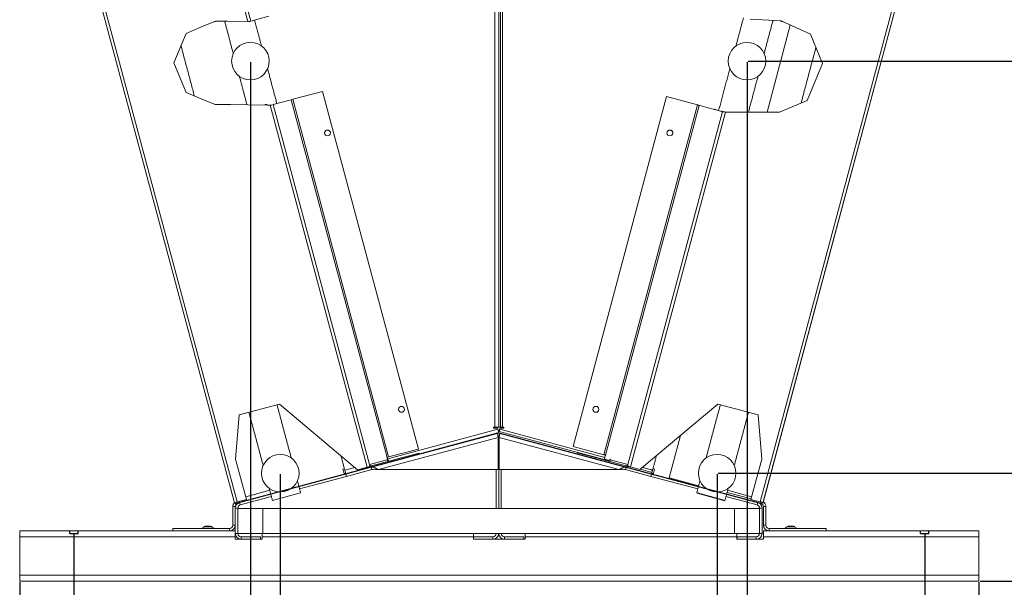
# Model space of a CAD drawing. Units: millimetres. Extents: x 0 to 8400, y 0 to 5940.
# Drawn here: x 792 to 1972, y 3742 to 4421 of the extents above; entities that cross this region are included whole.
import ezdxf

# ---------------------------------------------------------------- set-up
doc = ezdxf.new("R2010")
doc.units = ezdxf.units.MM
doc.linetypes.add('CENTERX2', pattern=[20.32, 12.7, -2.54, 2.54, -2.54])
doc.layers.add('GEOMETRY', color=7, linetype='Continuous')
doc.styles.add('Testo', font='ARIAL.TTF')
doc.dimstyles.new('ISO-25', dxfattribs={"dimtxt": 25, "dimasz": 12.5, "dimexe": 1.25, "dimexo": 0.625, "dimgap": 5, "dimtad": 1, "dimzin": 9, "dimtxsty": 'Testo', "dimcen": 2.5, "dimclrd": 3, "dimclre": 3, "dimclrt": 7, "dimadec": 0, "dimazin": 0, "dimtfac": 1, "dimtmove": 0, "dimatfit": 3, "dimfxl": 1, "dimarcsym": 0})

# ---------------------------------------------------------------- blocks, each defined once
blk = doc.blocks.new('*D42')
at = {"color": 3, "lineweight": -2}
for p, q in [((856.8, 3804.7), (856.8, 3269)), ((1876.8, 3804.7), (1876.8, 3269)), ((881.8, 3271.5), (1851.8, 3271.5))]:
    blk.add_line(p, q, dxfattribs=at)
at = {"color": 3}
for points in [[(881.8, 3275.7), (881.8, 3267.4), (856.8, 3271.5)], [(1851.8, 3267.4), (1851.8, 3275.7), (1876.8, 3271.5)]]:
    blk.add_solid(points, dxfattribs=at)
at = {"layer": 'DEFPOINTS', "color": 0}
for p in [(856.8, 3806), (1876.8, 3806), (1876.8, 3271.5)]:
    blk.add_point(p, dxfattribs=at)
at = {"color": 7, "insert": (1366.8, 3342.8), "char_height": 60, "attachment_point": 2, "style": 'Testo'}
blk.add_mtext('1020%%p5', dxfattribs=at)
blk = doc.blocks.new('*D43')
at = {"color": 3, "lineweight": -2}
for p, q in [((791.8, 3747.8), (791.8, 3139)), ((1941.8, 3747.8), (1941.8, 3139)), ((816.8, 3141.5), (1916.8, 3141.5))]:
    blk.add_line(p, q, dxfattribs=at)
at = {"color": 3}
for points in [[(816.8, 3145.7), (816.8, 3137.4), (791.8, 3141.5)], [(1916.8, 3137.4), (1916.8, 3145.7), (1941.8, 3141.5)]]:
    blk.add_solid(points, dxfattribs=at)
at = {"layer": 'DEFPOINTS', "color": 0}
for p in [(791.8, 3749), (1941.8, 3749), (1941.8, 3141.5)]:
    blk.add_point(p, dxfattribs=at)
at = {"color": 7, "insert": (1366.8, 3212.8), "char_height": 60, "attachment_point": 2, "style": 'Testo'}
blk.add_mtext('1150%%p5', dxfattribs=at)
blk = doc.blocks.new('*D44')
at = {"color": 3, "lineweight": -2}
for p, q in [((1104.1, 3876.9), (1104.1, 3547.9)), ((1627.9, 3876.9), (1627.9, 3547.9)), ((1129.1, 3550.4), (1602.9, 3550.4))]:
    blk.add_line(p, q, dxfattribs=at)
at = {"color": 3}
for points in [[(1129.1, 3554.5), (1129.1, 3546.2), (1104.1, 3550.4)], [(1602.9, 3546.2), (1602.9, 3554.5), (1627.9, 3550.4)]]:
    blk.add_solid(points, dxfattribs=at)
at = {"layer": 'DEFPOINTS', "color": 0}
for p in [(1104.1, 3878.2), (1627.9, 3878.2), (1627.9, 3550.4)]:
    blk.add_point(p, dxfattribs=at)
at = {"color": 7, "insert": (1366, 3621.6), "char_height": 60, "attachment_point": 2, "style": 'Testo'}
blk.add_mtext('A±10', dxfattribs=at)
blk = doc.blocks.new('*D45')
at = {"color": 3, "lineweight": -2}
for p, q in [((1068.3, 4370.5), (1068.3, 3413.9)), ((1663.7, 4370.5), (1663.7, 3413.9)), ((1093.3, 3416.4), (1638.7, 3416.4))]:
    blk.add_line(p, q, dxfattribs=at)
at = {"color": 3}
for points in [[(1093.3, 3420.5), (1093.3, 3412.2), (1068.3, 3416.4)], [(1638.7, 3412.2), (1638.7, 3420.5), (1663.7, 3416.4)]]:
    blk.add_solid(points, dxfattribs=at)
at = {"layer": 'DEFPOINTS', "color": 0}
for p in [(1068.3, 4371.7), (1663.7, 4371.7), (1663.7, 3416.4)]:
    blk.add_point(p, dxfattribs=at)
at = {"color": 7, "insert": (1366, 3487.6), "char_height": 60, "attachment_point": 2, "style": 'Testo'}
blk.add_mtext('B±10', dxfattribs=at)
blk = doc.blocks.new('*D46')
at = {"color": 3, "lineweight": -2}
for p, q in [((1629.1, 3878.2), (2179.1, 3878.2)), ((2176.6, 3774), (2176.6, 3853.2)), ((1943.1, 3749), (2179.1, 3749)), ((2176.6, 3749), (2176.6, 3475.5))]:
    blk.add_line(p, q, dxfattribs=at)
at = {"color": 3}
for points in [[(2180.7, 3853.2), (2172.4, 3853.2), (2176.6, 3878.2)], [(2172.4, 3774), (2180.7, 3774), (2176.6, 3749)]]:
    blk.add_solid(points, dxfattribs=at)
at = {"layer": 'DEFPOINTS', "color": 0}
for p in [(1627.9, 3878.2), (2176.6, 3878.2), (1941.8, 3749)]:
    blk.add_point(p, dxfattribs=at)
at = {"color": 7, "insert": (2104.5, 3581.2), "char_height": 60, "attachment_point": 2, "rotation": 90, "style": 'Testo'}
blk.add_mtext('C±10', dxfattribs=at)
blk = doc.blocks.new('*D47')
at = {"color": 3, "lineweight": -2}
for p, q in [((1664.9, 4371.7), (2326.5, 4371.7)), ((2324, 3774), (2324, 4346.7)), ((1943.1, 3749), (2326.5, 3749))]:
    blk.add_line(p, q, dxfattribs=at)
at = {"color": 3}
for points in [[(2328.2, 4346.7), (2319.9, 4346.7), (2324, 4371.7)], [(2319.9, 3774), (2328.2, 3774), (2324, 3749)]]:
    blk.add_solid(points, dxfattribs=at)
at = {"layer": 'DEFPOINTS', "color": 0}
for p in [(1663.7, 4371.7), (2324, 4371.7), (1941.8, 3749)]:
    blk.add_point(p, dxfattribs=at)
at = {"color": 7, "insert": (2252.8, 4060.4), "char_height": 60, "attachment_point": 2, "rotation": 90, "style": 'Testo'}
blk.add_mtext('D±10', dxfattribs=at)
blk = doc.blocks.new('*D48')
at = {"color": 3, "lineweight": -2}
for p, q in [((1386.2, 5196.8), (2484.3, 5196.8)), ((2481.8, 3774), (2481.8, 5171.8)), ((1943.1, 3749), (2484.3, 3749))]:
    blk.add_line(p, q, dxfattribs=at)
at = {"color": 3}
for points in [[(2486, 5171.8), (2477.7, 5171.8), (2481.8, 5196.8)], [(2477.7, 3774), (2486, 3774), (2481.8, 3749)]]:
    blk.add_solid(points, dxfattribs=at)
at = {"layer": 'DEFPOINTS', "color": 0}
for p in [(1384.9, 5196.8), (2481.8, 5196.8), (1941.8, 3749)]:
    blk.add_point(p, dxfattribs=at)
at = {"color": 7, "insert": (2410.6, 4561.6), "char_height": 60, "attachment_point": 2, "rotation": 90, "style": 'Testo'}
blk.add_mtext('1448%%p5', dxfattribs=at)

msp = doc.modelspace()

# ---------------------------------------------------------------- linework, layer by layer
at = {"color": 7, "linetype": 'Continuous', "lineweight": 15}
for p, q in [((1361.3, 3933.23, 129.472), (1361.3, 4808.391, 129.472)), ((1366, 4808.391, 129.472), (1366, 3933.23, 129.472)), ((1368, 4808.391, 129.472), (1368, 3933.23, 129.472)), ((1370.7, 3933.23, 129.472), (1370.7, 4808.391, 129.472)), ((1049.054, 3842.849, 129.472), (791.703, 4803.297, 129.472)), ((1052.435, 3843.755, 129.472), (795.222, 4803.685, 129.472)), ((962.131, 4803.685, 129.472), (1065.187, 4419.078, 129.472)), ((1068.639, 4419.607, 129.472), (965.726, 4803.685, 129.472)), ((1936.768, 4803.822, 129.472), (1679.556, 3843.892, 129.472)), ((1940.287, 4803.434, 129.472), (1682.936, 3842.986, 129.472)), ((1940.297, 4803.297, 129.472), (1683.245, 3843.965, 129.472)), ((1026.357, 4419.643, 129.472), (1009.587, 4412.72, 129.472)), ((1038.706, 4419.629, 129.472), (1026.357, 4419.643, 129.472)), ((1038.706, 4419.463, 129.472), (1038.706, 4419.629, 129.472)), ((1040.706, 4419.433, 129.472), (1038.706, 4419.463, 129.472)), ((1065.187, 4419.078, 129.472), (1040.706, 4419.482, 129.472)), ((1040.706, 4419.482, 129.472), (1040.706, 4419.433, 129.472)), ((1066.577, 4419.055, 129.472), (1067.545, 4419.314, 129.472)), ((1067.545, 4419.314, 129.472), (1068.639, 4419.607, 129.472)), ((1090.556, 4425.48, 129.472), (1068.639, 4419.607, 129.472)), ((1667.499, 4421.807, 129.472), (1704.533, 4419.864, 129.472)), ((1704.533, 4419.864, 129.472), (1739.833, 4404.158, 129.472)), ((1704.533, 4419.864, 129.472), (1739.833, 4404.158, 129.472)), ((991.112, 4404.984, 129.472), (976.467, 4369.629, 129.472)), ((1009.605, 4412.676, 129.472), (991.112, 4404.984, 129.472)), ((1687.737, 4310.78, 129.472), (1715.641, 4414.921, 129.472)), ((1739.833, 4404.158, 129.472), (1754.365, 4368.86, 129.472)), ((1739.833, 4404.158, 129.472), (1739.833, 4404.158, 129.472)), ((1739.833, 4404.158, 129.472), (1754.365, 4368.86, 129.472)), ((976.467, 4369.629, 129.472), (991.112, 4334.274, 129.472)), ((1754.365, 4368.86, 129.472), (1735.854, 4324.466, 129.472)), ((1754.365, 4368.86, 129.472), (1735.854, 4324.466, 129.472)), ((1754.365, 4368.86, 129.472), (1754.365, 4368.86, 129.472)), ((991.112, 4334.274, 129.472), (1009.248, 4326.651, 129.472)), ((1119.267, 4325.993, 129.472), (1154.927, 4335.549, 129.472)), ((1154.927, 4335.549, 129.472), (1269.716, 3907.152, 129.472)), ((1009.213, 4326.564, 129.472), (1025.945, 4319.633, 129.472)), ((1095.434, 4319.607, 129.472), (1117.351, 4325.48, 129.472)), ((1119.267, 4325.993, 129.472), (1117.351, 4325.48, 129.472)), ((1117.351, 4325.48, 129.472), (1232.139, 3897.083, 129.472)), ((1234.055, 3897.597, 129.472), (1119.267, 4325.993, 129.472)), ((1567.346, 4329.169, 129.472), (1455.096, 3910.248, 129.472)), ((1604.282, 4319.272, 129.472), (1567.346, 4329.169, 129.472)), ((1735.854, 4324.466, 129.472), (1702.591, 4310.78, 129.472)), ((1735.854, 4324.466, 129.472), (1702.591, 4310.78, 129.472)), ((1735.854, 4324.466, 129.472), (1735.854, 4324.466, 129.472)), ((1025.945, 4319.633, 129.472), (1044.524, 4319.633, 129.472)), ((1044.524, 4319.633, 129.472), (1086.164, 4319.055, 129.472)), ((1086.164, 4319.055, 129.472), (1086.164, 4319.633, 129.472)), ((1086.164, 4319.633, 129.472), (1088.164, 4319.633, 129.472)), ((1088.164, 4319.633, 129.472), (1088.164, 4319.055, 129.472)), ((1088.164, 4319.055, 129.472), (1091.988, 4319.055, 129.472)), ((1091.988, 4319.055, 129.472), (1208.163, 3885.483, 129.472)), ((1095.434, 4319.607, 129.472), (1093.761, 4319.159, 129.472)), ((1210.965, 3888.439, 129.472), (1095.434, 4319.607, 129.472)), ((1604.282, 4319.272, 129.472), (1492.032, 3900.351, 129.472)), ((1493.949, 3899.837, 129.472), (1606.198, 4318.758, 129.472)), ((1634.276, 4311.235, 129.472), (1520.991, 3888.45, 129.472)), ((1523.828, 3885.619, 129.472), (1637.749, 4310.78, 129.472)), ((1606.198, 4318.758, 129.472), (1606.876, 4318.577, 129.472)), ((1606.876, 4318.577, 129.472), (1606.885, 4318.611, 129.472)), ((1606.885, 4318.611, 129.472), (1607.131, 4318.549, 129.472)), ((1607.131, 4318.549, 129.472), (1607.121, 4318.511, 129.472)), ((1607.121, 4318.511, 129.472), (1615.444, 4316.281, 129.472)), ((1607.131, 4318.549, 129.472), (1608.568, 4318.164, 129.472)), ((1608.558, 4318.126, 129.472), (1608.568, 4318.164, 129.472)), ((1615.444, 4316.281, 129.472), (1615.484, 4316.43, 129.472)), ((1615.484, 4316.43, 129.472), (1615.729, 4316.367, 129.472)), ((1615.729, 4316.367, 129.472), (1615.689, 4316.215, 129.472)), ((1615.689, 4316.215, 129.472), (1624.739, 4313.79, 129.472)), ((1615.729, 4316.367, 129.472), (1617.167, 4315.982, 129.472)), ((1617.126, 4315.83, 129.472), (1617.167, 4315.982, 129.472)), ((1624.739, 4313.79, 129.472), (1624.812, 4314.063, 129.472)), ((1624.812, 4314.063, 129.472), (1625.058, 4314, 129.472)), ((1625.058, 4314, 129.472), (1624.984, 4313.725, 129.472)), ((1624.984, 4313.725, 129.472), (1633.107, 4311.548, 129.472)), ((1625.058, 4314, 129.472), (1626.495, 4313.615, 129.472)), ((1626.421, 4313.34, 129.472), (1626.495, 4313.615, 129.472)), ((1633.107, 4311.548, 129.472), (1633.21, 4311.932, 129.472)), ((1633.21, 4311.932, 129.472), (1633.455, 4311.869, 129.472)), ((1633.455, 4311.869, 129.472), (1633.352, 4311.483, 129.472)), ((1633.352, 4311.483, 129.472), (1634.276, 4311.235, 129.472)), ((1633.455, 4311.869, 129.472), (1634.893, 4311.484, 129.472)), ((1634.789, 4311.097, 129.472), (1634.893, 4311.484, 129.472)), ((1702.591, 4310.78, 129.472), (1637.749, 4310.78, 129.472)), ((1702.591, 4310.78, 129.472), (1637.749, 4310.78, 129.472)), ((1054.838, 3947.927, 129.472), (1103.134, 3960.868, 129.472)), ((1103.134, 3960.868, 129.472), (1196.651, 3882.398, 129.472)), ((1628.857, 3961.005, 129.472), (1535.34, 3882.535, 129.472)), ((1677.153, 3948.064, 129.472), (1628.857, 3961.005, 129.472)), ((1050.602, 3895.028, 129.472), (1054.838, 3947.927, 129.472)), ((1681.389, 3895.165, 129.472), (1677.153, 3948.064, 129.472)), ((1677.153, 3948.064, 129.472), (1681.388, 3895.165, 129.472)), ((1360.3, 3933.23, 129.472), (1361.3, 3933.23, 129.472)), ((1364.426, 3932.23, 129.472), (1360.3, 3932.23, 129.472)), ((1364.784, 3930.896, 129.472), (1364.426, 3932.23, 129.472)), ((1366, 3933.23, 129.472), (1368, 3933.23, 129.472)), ((1367.217, 3930.896, 129.472), (1367.574, 3932.23, 129.472)), ((1367.574, 3932.23, 129.472), (1371.7, 3932.23, 129.472)), ((1371.7, 3933.23, 129.472), (1370.7, 3933.23, 129.472)), ((1366, 3926.356, 129.472), (1182.835, 3877.277, 129.472)), ((1364.706, 3925.895, 129.472), (1213.287, 3885.323, 129.472)), ((1365.483, 3920.927, 129.472), (1221.791, 3882.425, 129.472)), ((1232.972, 3895.577, 129.472), (1364.784, 3930.896, 129.472)), ((1357.209, 3923.886, 129.472), (1357.181, 3923.993, 129.472)), ((1358.43, 3924.213, 129.472), (1357.428, 3924.059, 129.472)), ((1365.483, 3922.997, 129.472), (1364.706, 3925.895, 129.472)), ((1364.784, 3930.896, 129.472), (1366, 3926.356, 129.472)), ((1365.483, 3920.927, 129.472), (1365.483, 3882.425, 129.472)), ((1366, 3926.356, 129.472), (1366.518, 3928.288, 129.472)), ((1366, 3926.356, 129.472), (1459.813, 3901.219, 129.472)), ((1366.518, 3928.288, 129.472), (1498.556, 3892.908, 129.472)), ((1367.294, 3925.895, 129.472), (1366.518, 3922.997, 129.472)), ((1510.209, 3882.425, 129.472), (1366.518, 3920.927, 129.472)), ((1366.518, 3882.425, 129.472), (1366.518, 3920.927, 129.472)), ((1493.166, 3897.148, 129.472), (1367.217, 3930.896, 129.472)), ((1518.713, 3885.323, 129.472), (1367.294, 3925.895, 129.472)), ((1374.803, 3923.997, 129.472), (1373.579, 3924.211, 129.472)), ((1374.774, 3923.891, 129.472), (1374.803, 3923.997, 129.472)), ((1570.337, 3872.639, 129.472), (1583.909, 3923.289, 129.472)), ((1365.483, 3917.236, 129.472), (1365.991, 3917.236, 129.472)), ((1365.991, 3836.027, 129.472), (1365.991, 3917.236, 129.472)), ((1365.991, 3917.236, 129.472), (1365.991, 3836.027, 129.472)), ((1366.518, 3917.236, 129.472), (1365.991, 3917.236, 129.472)), ((1455.096, 3910.248, 129.472), (1492.032, 3900.351, 129.472)), ((1213.429, 3887.028, 129.472), (1249.118, 3896.591, 129.472)), ((1232.139, 3897.083, 129.472), (1232.047, 3897.059, 129.472)), ((1232.139, 3897.083, 129.472), (1234.055, 3897.597, 129.472)), ((1232.241, 3896.334, 129.472), (1232.734, 3896.466, 129.472)), ((1232.734, 3896.466, 129.472), (1233.71, 3892.821, 129.472)), ((1269.716, 3907.152, 129.472), (1234.055, 3897.597, 129.472)), ((1249.118, 3896.591, 129.472), (1270.51, 3902.323, 129.472)), ((1249.506, 3895.142, 129.472), (1249.118, 3896.591, 129.472)), ((1249.506, 3895.142, 129.472), (1270.899, 3900.874, 129.472)), ((1270.899, 3900.874, 129.472), (1270.51, 3902.323, 129.472)), ((1459.813, 3901.219, 129.472), (1460.201, 3902.668, 129.472)), ((1459.813, 3901.219, 129.472), (1481.159, 3895.499, 129.472)), ((1460.201, 3902.668, 129.472), (1481.547, 3896.948, 129.472)), ((1481.159, 3895.499, 129.472), (1481.547, 3896.948, 129.472)), ((1481.547, 3896.948, 129.472), (1518.527, 3887.04, 129.472)), ((1493.446, 3899.195, 129.472), (1492.866, 3894.951, 129.472)), ((1493.446, 3899.195, 129.472), (1493.846, 3899.088, 129.472)), ((1493.846, 3899.088, 129.472), (1494.041, 3899.812, 129.472)), ((1494.041, 3899.812, 129.472), (1493.949, 3899.837, 129.472)), ((1063.543, 3846.732, 129.472), (1050.602, 3895.028, 129.472)), ((1193.621, 3885.085, 129.472), (1181.494, 3881.836, 129.472)), ((1181.618, 3881.817, 129.472), (1193.537, 3885.011, 129.472)), ((1182.861, 3877.17, 129.472), (1213.287, 3885.323, 129.472)), ((1208.163, 3885.483, 129.472), (1196.651, 3882.398, 129.472)), ((1208.163, 3885.483, 129.472), (1211.517, 3886.381, 129.472)), ((1232.358, 3894.171, 129.472), (1210.965, 3888.439, 129.472)), ((1211.517, 3886.381, 129.472), (1210.965, 3888.439, 129.472)), ((1214.064, 3882.425, 129.472), (1213.287, 3885.323, 129.472)), ((1213.429, 3887.028, 129.472), (1213.817, 3885.579, 129.472)), ((1213.817, 3885.579, 129.472), (1249.506, 3895.142, 129.472)), ((1232.256, 3894.92, 129.472), (1232.164, 3894.895, 129.472)), ((1232.164, 3894.895, 129.472), (1232.358, 3894.171, 129.472)), ((1232.568, 3893.753, 129.472), (1232.256, 3894.92, 129.472)), ((1481.159, 3895.499, 129.472), (1518.139, 3885.591, 129.472)), ((1499.08, 3893.286, 129.472), (1492.866, 3894.951, 129.472)), ((1499.748, 3894.919, 129.472), (1499.435, 3893.752, 129.472)), ((1499.646, 3894.169, 129.472), (1499.84, 3894.894, 129.472)), ((1520.991, 3888.45, 129.472), (1499.646, 3894.169, 129.472)), ((1499.84, 3894.894, 129.472), (1499.748, 3894.919, 129.472)), ((1517.937, 3882.425, 129.472), (1518.713, 3885.323, 129.472)), ((1518.527, 3887.04, 129.472), (1518.139, 3885.591, 129.472)), ((1518.139, 3885.591, 129.472), (1549.166, 3877.277, 129.472)), ((1518.713, 3885.323, 129.472), (1549.14, 3877.17, 129.472)), ((1520.474, 3886.518, 129.472), (1520.991, 3888.45, 129.472)), ((1535.34, 3882.535, 129.472), (1523.828, 3885.619, 129.472)), ((1550.382, 3881.817, 129.472), (1538.332, 3885.046, 129.472)), ((1681.388, 3895.165, 129.472), (1668.447, 3846.869, 129.472)), ((1668.448, 3846.869, 129.472), (1681.389, 3895.165, 129.472)), ((1681.388, 3895.165, 129.472), (1681.389, 3895.165, 129.472)), ((1126.543, 3862.194, 129.472), (1180.961, 3876.775, 129.472)), ((1183.607, 3874.383, 129.472), (1127.319, 3859.301, 129.472)), ((1179.242, 3883.189, 129.472), (1181.005, 3883.661, 129.472)), ((1180.961, 3876.775, 129.472), (1179.242, 3883.189, 129.472)), ((1180.702, 3877.741, 129.472), (1182.576, 3878.243, 129.472)), ((1182.834, 3877.282, 129.472), (1180.96, 3876.78, 129.472)), ((1181.605, 3881.865, 129.472), (1181.618, 3881.817, 129.472)), ((1182.835, 3877.277, 129.472), (1181.618, 3881.817, 129.472)), ((1183.637, 3874.272, 129.472), (1182.861, 3877.17, 129.472)), ((1183.637, 3874.272, 129.472), (1214.064, 3882.425, 129.472)), ((1365.483, 3882.425, 129.472), (1221.791, 3882.425, 129.472)), ((1362.991, 3836.027, 129.472), (1362.991, 3882.425, 129.472)), ((1510.209, 3882.425, 129.472), (1366.518, 3882.425, 129.472)), ((1368.991, 3882.425, 129.472), (1368.991, 3836.027, 129.472)), ((1517.937, 3882.425, 129.472), (1548.363, 3874.272, 129.472)), ((1535.808, 3882.927, 129.472), (1549.683, 3879.209, 129.472)), ((1548.363, 3874.272, 129.472), (1549.14, 3877.17, 129.472)), ((1548.392, 3874.379, 129.472), (1604.681, 3859.296, 129.472)), ((1549.166, 3877.277, 129.472), (1549.683, 3879.209, 129.472)), ((1549.166, 3877.277, 129.472), (1605.457, 3862.194, 129.472)), ((1551.298, 3877.741, 129.472), (1549.424, 3878.243, 129.472)), ((1550.395, 3881.865, 129.472), (1550.382, 3881.817, 129.472)), ((1552.758, 3883.189, 129.472), (1550.995, 3883.661, 129.472)), ((1551.039, 3876.775, 129.472), (1552.758, 3883.189, 129.472)), ((1605.716, 3863.16, 129.472), (1570.337, 3872.639, 129.472)), ((1092.736, 3853.135, 129.472), (1055.427, 3843.138, 129.472)), ((1093.511, 3850.242, 129.472), (1056.185, 3840.24, 129.472)), ((1062.681, 3849.948, 129.472), (1091.519, 3857.675, 129.472)), ((1128.549, 3854.708, 129.472), (1094.742, 3845.649, 129.472)), ((1638.488, 3850.237, 129.472), (1675.797, 3840.24, 129.472)), ((1639.264, 3853.135, 129.472), (1681.114, 3841.922, 129.472)), ((1639.782, 3855.067, 129.472), (1668.577, 3847.352, 129.472)), ((1669.276, 3849.96, 129.472), (1640.481, 3857.675, 129.472)), ((1047.22, 3838.102, 129.472), (1047.22, 3816.028, 129.472)), ((1050.22, 3838.102, 129.472), (1047.22, 3838.102, 129.472)), ((1049.054, 3842.849, 129.472), (1052.435, 3843.755, 129.472)), ((1050.22, 3838.102, 129.472), (1050.22, 3836.377, 129.472)), ((1050.532, 3843.246, 129.472), (1050.887, 3841.922, 129.472)), ((1055.427, 3843.138, 129.472), (1050.887, 3841.922, 129.472)), ((1063.543, 3846.732, 129.472), (1052.435, 3843.755, 129.472)), ((1053.042, 3842.499, 129.472), (1053.156, 3842.076, 129.472)), ((1055.072, 3844.462, 129.472), (1055.427, 3843.138, 129.472)), ((1056.185, 3840.24, 129.472), (1055.41, 3843.134, 129.472)), ((1668.447, 3846.869, 129.472), (1668.448, 3846.869, 129.472)), ((1679.556, 3843.892, 129.472), (1668.448, 3846.869, 129.472)), ((1675.797, 3840.24, 129.472), (1676.574, 3843.138, 129.472)), ((1677.827, 3842.67, 129.472), (1680.456, 3841.966, 129.472)), ((1680.456, 3841.966, 129.472), (1680.489, 3842.089, 129.472)), ((1681.114, 3841.922, 129.472), (1681.502, 3843.371, 129.472)), ((1686.42, 3838.102, 129.472), (1683.42, 3838.102, 129.472)), ((1683.42, 3838.102, 129.472), (1683.42, 3816.028, 129.472)), ((1686.42, 3838.102, 129.472), (1686.42, 3816.028, 129.472)), ((1053.22, 3836.377, 129.472), (1050.22, 3836.377, 129.472)), ((1050.22, 3836.377, 129.472), (1050.22, 3806.028, 129.472)), ((1053.22, 3836.377, 129.472), (1053.22, 3836.027, 129.472)), ((1053.22, 3836.027, 129.472), (1053.22, 3806.027, 129.472)), ((1083.22, 3836.027, 129.472), (1083.22, 3806.027, 129.472)), ((1648.72, 3836.027, 129.472), (1083.22, 3836.027, 129.472)), ((1648.72, 3836.027, 129.472), (1648.72, 3806.027, 129.472)), ((1678.72, 3836.027, 129.472), (1678.72, 3806.027, 129.472)), ((1678.762, 3836.377, 129.472), (1681.762, 3836.377, 129.472)), ((1678.762, 3806.028, 129.472), (1678.762, 3836.377, 129.472)), ((1681.762, 3806.028, 129.472), (1681.762, 3836.377, 129.472)), ((1047.22, 3816.028, 129.472), (1050.22, 3816.028, 129.472)), ((1683.42, 3816.028, 129.472), (1686.42, 3816.028, 129.472)), ((791.82, 3809.028, 129.472), (1050.22, 3809.028, 129.472)), ((791.82, 3756.028, 129.472), (791.82, 3802.028, 129.472)), ((791.82, 3802.028, 129.472), (1050.22, 3802.028, 129.472)), ((975.22, 3812.028, 129.472), (975.22, 3809.028, 129.472)), ((1043.22, 3812.028, 129.472), (975.22, 3812.028, 129.472)), ((1043.22, 3809.028, 129.472), (1043.22, 3812.028, 129.472)), ((1053.22, 3806.028, 129.472), (1050.22, 3806.028, 129.472)), ((1050.22, 3799.028, 129.472), (1050.22, 3802.028, 129.472)), ((1057.22, 3802.028, 129.472), (1057.22, 3799.028, 129.472)), ((1057.22, 3802.028, 129.472), (1080.22, 3802.028, 129.472)), ((1080.22, 3799.028, 129.472), (1080.22, 3802.028, 129.472)), ((1082.22, 3802.028, 129.472), (1082.22, 3799.028, 129.472)), ((1082.22, 3802.028, 129.472), (1335.751, 3802.028, 129.472)), ((1648.72, 3806.027, 129.472), (1083.22, 3806.027, 129.472)), ((1335.751, 3799.029, 129.472), (1335.751, 3802.029, 129.472)), ((1335.751, 3802.029, 129.472), (1358.991, 3802.029, 129.472)), ((1358.991, 3802.029, 129.472), (1358.991, 3799.029, 129.472)), ((1372.991, 3802.029, 129.472), (1372.991, 3799.029, 129.472)), ((1372.991, 3802.029, 129.472), (1396.231, 3802.029, 129.472)), ((1396.231, 3799.029, 129.472), (1396.231, 3802.029, 129.472)), ((1397.82, 3802.028, 129.472), (1397.82, 3799.028, 129.472)), ((1397.82, 3802.028, 129.472), (1651.42, 3802.028, 129.472)), ((1651.42, 3799.028, 129.472), (1651.42, 3802.028, 129.472)), ((1651.762, 3802.028, 129.472), (1674.762, 3802.028, 129.472)), ((1651.762, 3799.028, 129.472), (1651.762, 3802.028, 129.472)), ((1674.762, 3802.028, 129.472), (1674.762, 3799.028, 129.472)), ((1678.762, 3806.028, 129.472), (1681.762, 3806.028, 129.472)), ((1683.42, 3809.028, 129.472), (1941.82, 3809.028, 129.472)), ((1683.42, 3802.028, 129.472), (1683.42, 3799.028, 129.472)), ((1683.42, 3802.028, 129.472), (1941.82, 3802.028, 129.472)), ((1690.42, 3812.028, 129.472), (1690.42, 3809.028, 129.472)), ((1690.42, 3812.028, 129.472), (1758.42, 3812.028, 129.472)), ((1758.42, 3812.028, 129.472), (1758.42, 3809.028, 129.472)), ((1941.82, 3756.028, 129.472), (1941.82, 3802.028, 129.472)), ((1050.22, 3799.028, 129.472), (1057.22, 3799.028, 129.472)), ((1057.22, 3799.028, 129.472), (1080.22, 3799.028, 129.472)), ((1080.22, 3799.028, 129.472), (1082.22, 3799.028, 129.472)), ((1335.751, 3799.029, 129.472), (1358.991, 3799.029, 129.472)), ((1335.82, 3799.028, 129.472), (1335.82, 3799.029, 129.472)), ((1335.82, 3799.028, 129.472), (1397.82, 3799.028, 129.472)), ((1372.991, 3799.029, 129.472), (1396.231, 3799.029, 129.472)), ((1651.42, 3799.028, 129.472), (1651.762, 3799.028, 129.472)), ((1651.762, 3799.028, 129.472), (1674.762, 3799.028, 129.472)), ((1674.762, 3799.028, 129.472), (1683.42, 3799.028, 129.472)), ((791.82, 3756.028, 129.472), (1941.82, 3756.028, 129.472)), ((791.82, 3749.028, 129.472), (1941.82, 3749.028, 129.472))]:
    msp.add_line(p, q, dxfattribs=at)
at = {"color": 7, "linetype": 'Continuous'}
for p, q in [((1364.625, 3925.993, 129.472), (1049.444, 3841.54, 129.472)), ((1367.357, 3925.993, 129.472), (1682.538, 3841.54, 129.472))]:
    msp.add_line(p, q, dxfattribs=at)
msp.add_line((1603.892, 3854.787), (1637.259, 3845.649, 129.472))
at = {"color": 7, "linetype": 'CENTERX2'}
for p, q in [((851.82, 3806.028, 129.472), (851.82, 3809.028, 129.472)), ((851.82, 3806.028, 129.472), (851.82, 3809.028, 129.472)), ((861.82, 3806.028, 129.472), (861.82, 3809.028, 129.472)), ((861.82, 3806.028, 129.472), (861.82, 3809.028, 129.472)), ((1871.82, 3806.028, 129.472), (1871.82, 3809.028, 129.472)), ((1871.82, 3806.028, 129.472), (1871.82, 3809.028, 129.472)), ((1881.82, 3806.028, 129.472), (1881.82, 3809.028, 129.472)), ((1881.82, 3806.028, 129.472), (1881.82, 3809.028, 129.472))]:
    msp.add_line(p, q, dxfattribs=at)
at = {"color": 7, "linetype": 'Continuous', "lineweight": 15, "elevation": 129.472, "flags": 128}
for points in [[(1024.397, 4418.834), (1024.979, 4418.812), (1026.469, 4419.016)], [(1026.469, 4419.016), (1027.862, 4419.584), (1027.961, 4419.641)], [(1066.577, 4419.055), (1066.279, 4419.059), (1065.947, 4419.064), (1065.591, 4419.069), (1065.221, 4419.075)], [(1067.545, 4419.314), (1067.041, 4419.263), (1066.477, 4419.206), (1065.872, 4419.144), (1065.245, 4419.081)], [(1606.198, 4318.758), (1606.123, 4318.778), (1605.988, 4318.815), (1605.798, 4318.865), (1605.559, 4318.93), (1605.278, 4319.005), (1604.964, 4319.089), (1604.629, 4319.179), (1604.282, 4319.272)], [(1635.537, 4310.897), (1635.289, 4310.963), (1635.064, 4311.024), (1634.863, 4311.078), (1634.688, 4311.125), (1634.54, 4311.164), (1634.422, 4311.196), (1634.334, 4311.219), (1634.276, 4311.235)], [(1164.184, 4286.483), (1164.253, 4286.05), (1164.268, 4285.819)], [(1366, 3933.23), (1365.91, 3933.23), (1365.642, 3933.23), (1365.208, 3933.23), (1364.624, 3933.23), (1363.911, 3933.23), (1363.099, 3933.23), (1362.217, 3933.23), (1361.3, 3933.23)], [(1368, 3933.23), (1368.052, 3933.23), (1368.206, 3933.23), (1368.455, 3933.23), (1368.791, 3933.23), (1369.2, 3933.23), (1369.667, 3933.23), (1370.173, 3933.23), (1370.7, 3933.23)], [(1365.991, 3917.236), (1365.808, 3918.826), (1365.483, 3919.855)], [(1366.518, 3919.9), (1366.174, 3918.826), (1365.991, 3917.236)], [(1367.217, 3930.896), (1367.08, 3930.387), (1366.949, 3929.898), (1366.828, 3929.447), (1366.723, 3929.052), (1366.636, 3928.728), (1366.571, 3928.487), (1366.531, 3928.338), (1366.518, 3928.288)], [(1492.032, 3900.351), (1492.379, 3900.258), (1492.715, 3900.168), (1493.028, 3900.084), (1493.309, 3900.008), (1493.549, 3899.944), (1493.739, 3899.893), (1493.874, 3899.857), (1493.949, 3899.837)], [(1232.256, 3894.92), (1232.215, 3895.057), (1232.174, 3895.172), (1232.138, 3895.247), (1232.113, 3895.27), (1232.102, 3895.237), (1232.109, 3895.155), (1232.13, 3895.035), (1232.164, 3894.895)], [(1520.474, 3886.518), (1520.605, 3886.483), (1520.841, 3886.42), (1521.174, 3886.33), (1521.593, 3886.218), (1522.085, 3886.086), (1522.634, 3885.939), (1523.221, 3885.782), (1523.828, 3885.619)], [(1550.506, 3881.836), (1550.334, 3881.882), (1549.821, 3882.019), (1548.978, 3882.245), (1547.823, 3882.555), (1546.377, 3882.942), (1544.672, 3883.399), (1542.741, 3883.916), (1540.624, 3884.483), (1538.379, 3885.085)], [(1549.683, 3879.209), (1549.697, 3879.259), (1549.736, 3879.408), (1549.801, 3879.649), (1549.888, 3879.973), (1549.994, 3880.368), (1550.115, 3880.819), (1550.246, 3881.308), (1550.382, 3881.817)], [(1679.556, 3843.892), (1680.215, 3843.715), (1680.849, 3843.545), (1681.434, 3843.389), (1681.946, 3843.252), (1682.367, 3843.139), (1682.679, 3843.055), (1682.871, 3843.004), (1682.936, 3842.986)], [(1083.22, 3836.027), (1079.861, 3836.027), (1076.545, 3836.027), (1073.312, 3836.027), (1070.204, 3836.027), (1067.259, 3836.027), (1064.516, 3836.027), (1062.007, 3836.027), (1059.765, 3836.027), (1057.819, 3836.027), (1056.191, 3836.027), (1054.904, 3836.027), (1053.972, 3836.027), (1053.409, 3836.027), (1053.22, 3836.027)], [(1678.72, 3836.027), (1678.532, 3836.027), (1677.968, 3836.027), (1677.037, 3836.027), (1675.749, 3836.027), (1674.122, 3836.027), (1672.175, 3836.027), (1669.933, 3836.027), (1667.425, 3836.027), (1664.681, 3836.027), (1661.737, 3836.027), (1658.629, 3836.027), (1655.396, 3836.027), (1652.079, 3836.027), (1648.72, 3836.027)], [(1012.873, 3814.122), (1013.057, 3814.122), (1013.593, 3814.122), (1014.439, 3814.122), (1015.525, 3814.122), (1016.763, 3814.122), (1018.054, 3814.122), (1019.293, 3814.122), (1020.379, 3814.122), (1021.224, 3814.122), (1021.76, 3814.122), (1021.944, 3814.122), (1021.944, 3814.122)], [(1019.547, 3814.812), (1019.384, 3814.812), (1018.921, 3814.812), (1018.227, 3814.812), (1017.409, 3814.812), (1016.59, 3814.812), (1015.897, 3814.812), (1015.433, 3814.812), (1015.27, 3814.812)], [(1019.409, 3814.832), (1019.256, 3814.832), (1018.823, 3814.832), (1018.174, 3814.832), (1017.409, 3814.832), (1016.643, 3814.832), (1015.994, 3814.832), (1015.561, 3814.832), (1015.409, 3814.832)], [(1711.697, 3814.122), (1711.88, 3814.122), (1712.417, 3814.122), (1713.262, 3814.122), (1714.348, 3814.122), (1715.587, 3814.122), (1716.878, 3814.122), (1718.116, 3814.122), (1719.202, 3814.122), (1720.047, 3814.122), (1720.584, 3814.122), (1720.767, 3814.122), (1720.767, 3814.122)], [(1718.37, 3814.812), (1718.208, 3814.812), (1717.744, 3814.812), (1717.05, 3814.812), (1716.232, 3814.812), (1715.414, 3814.812), (1714.72, 3814.812), (1714.256, 3814.812), (1714.094, 3814.812), (1714.094, 3814.812)], [(1718.232, 3814.832), (1718.08, 3814.832), (1717.646, 3814.832), (1716.997, 3814.832), (1716.232, 3814.832), (1715.467, 3814.832), (1714.818, 3814.832), (1714.384, 3814.832), (1714.232, 3814.832)], [(791.82, 3802.028), (791.82, 3803.394), (791.82, 3804.707), (791.82, 3805.917), (791.82, 3806.978), (791.82, 3807.848), (791.82, 3808.495), (791.82, 3808.894), (791.82, 3809.028)], [(1050.22, 3802.028), (1050.22, 3803.394), (1050.22, 3804.707), (1050.22, 3805.917), (1050.22, 3806.028)], [(1083.22, 3806.027), (1079.861, 3806.027), (1076.545, 3806.027), (1073.312, 3806.027), (1070.204, 3806.027), (1067.259, 3806.027), (1064.516, 3806.027), (1062.007, 3806.027), (1059.765, 3806.027), (1057.819, 3806.027), (1056.191, 3806.027), (1054.904, 3806.027), (1053.972, 3806.027), (1053.409, 3806.027), (1053.22, 3806.027)], [(1082.22, 3806.027), (1082.22, 3805.917), (1082.22, 3804.707), (1082.22, 3803.394), (1082.22, 3802.028)], [(1335.82, 3802.028), (1335.82, 3803.394), (1335.82, 3804.707), (1335.82, 3805.917), (1335.82, 3806.027)], [(1397.82, 3806.027), (1397.82, 3805.917), (1397.82, 3804.707), (1397.82, 3803.394), (1397.82, 3802.028)], [(1678.72, 3806.027), (1678.532, 3806.027), (1677.968, 3806.027), (1677.037, 3806.027), (1675.749, 3806.027), (1674.122, 3806.027), (1672.175, 3806.027), (1669.933, 3806.027), (1667.425, 3806.027), (1664.681, 3806.027), (1661.737, 3806.027), (1658.629, 3806.027), (1655.396, 3806.027), (1652.079, 3806.027), (1648.72, 3806.027)], [(1651.42, 3802.028), (1651.42, 3803.394), (1651.42, 3804.707), (1651.42, 3805.917), (1651.42, 3806.027)], [(1683.42, 3809.028), (1683.42, 3808.894), (1683.42, 3808.495), (1683.42, 3807.848), (1683.42, 3806.978), (1683.42, 3805.917), (1683.42, 3804.707), (1683.42, 3803.394), (1683.42, 3802.028)], [(1941.82, 3802.028), (1941.82, 3803.394), (1941.82, 3804.707), (1941.82, 3805.917), (1941.82, 3806.978), (1941.82, 3807.848), (1941.82, 3808.495), (1941.82, 3808.894), (1941.82, 3809.028)], [(791.82, 3749.028), (791.82, 3749.163), (791.82, 3749.561), (791.82, 3750.208), (791.82, 3751.078), (791.82, 3752.139), (791.82, 3753.349), (791.82, 3754.662), (791.82, 3756.028)], [(1941.82, 3749.028), (1941.82, 3749.163), (1941.82, 3749.561), (1941.82, 3750.208), (1941.82, 3751.078), (1941.82, 3752.139), (1941.82, 3753.349), (1941.82, 3754.662), (1941.82, 3756.028)]]:
    msp.add_lwpolyline(points, dxfattribs=at)
at = {"color": 7, "linetype": 'Continuous', "lineweight": 15}
for centre, radius in [((1068.342, 4371.743, 129.472), 22.5), ((1663.659, 4371.743, 129.472), 22.5), ((1160.77, 4285.711, 129.472), 3.5), ((1571.231, 4285.712, 129.472), 3.5), ((1249.474, 3954.662, 129.472), 3.5), ((1482.526, 3954.662, 129.472), 3.5), ((1104.14, 3878.19, 129.472), 22.5), ((1627.861, 3878.19, 129.472), 22.5)]:
    msp.add_circle(centre, radius, dxfattribs=at)
for centre, radius, start, end in [((1707.084, 4424.812, 129.472), 6, 234.75696, 268.144716), ((1160.777, 4285.684, 129.472), 3.5, 15.238701, 194.761294), ((1571.223, 4285.684, 129.472), 3.5, 75, 164.760537), ((1571.223, 4285.684, 129.472), 3.5, 345.239476, 75), ((1360.3, 3932.73, 129.472), 0.5, 90, 270), ((1371.7, 3932.73, 129.472), 0.5, 270, 90), ((1366, 3921.066, 129.472), 5, 75, 105), ((1366, 3921.066, 129.472), 2, 75, 105), ((1233.277, 3897, 129.472), 1.231, 177.257861, 212.742139), ((1054.22, 3838.102, 129.472), 7, 137.208453, 180), ((1057.22, 3836.377, 129.472), 7, 107.099729, 180), ((1054.22, 3838.102, 129.472), 4, 109.506591, 180), ((1057.22, 3836.377, 129.472), 4, 105, 180), ((1674.762, 3836.377, 129.472), 4, 0, 75), ((1674.762, 3836.377, 129.472), 7, 0, 75), ((1679.42, 3838.102, 129.472), 4, 0, 75), ((1679.42, 3838.102, 129.472), 7, 0, 57.268705), ((1013.703, 3811.239, 129.472), 3, 106.059987, 164.76035), ((1015.409, 3814.332, 129.472), 0.5, 90, 106.059987), ((1019.409, 3814.332, 129.472), 0.5, 73.940013, 90), ((1021.114, 3811.239, 129.472), 3, 15.23965, 73.940013), ((1043.22, 3816.028, 129.472), 4, 270, 0), ((1043.22, 3816.028, 129.472), 7, 270, 0), ((1690.42, 3816.028, 129.472), 7, 180, 270), ((1690.42, 3816.028, 129.472), 4, 180, 270), ((1712.527, 3811.239, 129.472), 3, 106.059987, 164.76035), ((1714.232, 3814.332, 129.472), 0.5, 90, 106.059987), ((1718.232, 3814.332, 129.472), 0.5, 73.940013, 90), ((1719.938, 3811.239, 129.472), 3, 15.23965, 73.940013), ((1057.22, 3806.028, 129.472), 7, 180, 270), ((1057.22, 3806.028, 129.472), 4, 180, 270), ((1358.991, 3806.029, 129.472), 7, 270, 0), ((1358.991, 3806.029, 129.472), 4, 270, 0), ((1372.991, 3806.029, 129.472), 7, 180, 270), ((1372.991, 3806.029, 129.472), 4, 180, 270), ((1674.762, 3806.028, 129.472), 7, 270, 0), ((1674.762, 3806.028, 129.472), 4, 270, 0)]:
    msp.add_arc(centre, radius, start, end, dxfattribs=at)
for points in [[(1037.393, 4419.631, 129.472), (1047.778, 4380.874, 129.472)], [(1065.187, 4419.078, 129.472), (1065.245, 4419.081, 129.472)], [(1081.585, 4389.932, 129.472), (1073.299, 4420.856, 129.472)], [(1659.474, 4423.739, 129.472), (1650.415, 4389.932, 129.472)], [(1684.223, 4380.874, 129.472), (1694.807, 4420.374, 129.472)], [(1001.184, 4330.04, 129.472), (985.034, 4390.312, 129.472)], [(1746.401, 4388.204, 129.472), (1728.513, 4321.446, 129.472)], [(1100.094, 4320.856, 129.472), (1088.906, 4362.612, 129.472)], [(1643.095, 4362.612, 129.472), (1629.66, 4312.472, 129.472)], [(1055.098, 4353.553, 129.472), (1064.26, 4319.359, 129.472)], [(1665.441, 4310.78, 129.472), (1676.902, 4353.553, 129.472)], [(1666.036, 4310.78, 129.472), (1665.481, 4310.929, 129.472)], [(1117.383, 3896.38, 129.472), (1100.307, 3960.11, 129.472)], [(1631.727, 3960.235, 129.472), (1614.617, 3896.38, 129.472)], [(1066.499, 3951.052, 129.472), (1083.576, 3887.321, 129.472)], [(1648.425, 3887.321, 129.472), (1665.535, 3951.177, 129.472)], [(1176.904, 3898.967, 129.472), (1181.494, 3881.836, 129.472)], [(1550.506, 3881.836, 129.472), (1555.147, 3899.154, 129.472)], [(1128.549, 3854.708, 129.472), (1124.704, 3869.06, 129.472)], [(1607.297, 3869.06, 129.472), (1603.451, 3854.708, 129.472)], [(1090.896, 3860.001, 129.472), (1094.742, 3845.649, 129.472)], [(1637.259, 3845.649, 129.472), (1641.104, 3860.001, 129.472)], [(1015.27, 3814.812, 129.472), (1012.873, 3814.122, 129.472)], [(1021.944, 3814.122, 129.472), (1019.547, 3814.812, 129.472)], [(1714.094, 3814.812, 129.472), (1711.697, 3814.122, 129.472)], [(1720.767, 3814.122, 129.472), (1718.37, 3814.812, 129.472)]]:
    msp.add_open_spline(points, degree=1, dxfattribs=at)
for points, knots in [([(1093.761, 4319.159, 129.472), (1093.48, 4319.146, 129.472), (1092.919, 4319.119, 129.472), (1092.298, 4319.076, 129.472), (1091.988, 4319.055, 129.472)], [0, 0, 0, 0, 0.50001081, 1, 1, 1, 1]), ([(1637.749, 4310.78, 129.472), (1637.35, 4310.808, 129.472), (1636.551, 4310.863, 129.472), (1635.875, 4310.886, 129.472), (1635.537, 4310.897, 129.472)], [0, 0, 0, 0, 0.49998723, 1, 1, 1, 1]), ([(1364.706, 3925.895, 129.472), (1364.682, 3925.811, 129.472), (1364.635, 3925.643, 129.472), (1364.805, 3924.491, 129.472), (1365.103, 3922.86, 129.472), (1365.356, 3921.571, 129.472), (1365.483, 3920.927, 129.472)], [0, 0, 0, 0, 0.24999959, 0.50000642, 0.75000403, 1, 1, 1, 1]), ([(1365.483, 3922.997, 129.472), (1365.447, 3922.957, 129.472), (1365.377, 3922.876, 129.472), (1365.367, 3922.394, 129.472), (1365.408, 3921.721, 129.472), (1365.458, 3921.192, 129.472), (1365.483, 3920.927, 129.472)], [0, 0, 0, 0, 0.250015755, 0.500010749, 0.750007663, 1, 1, 1, 1]), ([(1366.518, 3920.927, 129.472), (1366.644, 3921.571, 129.472), (1366.897, 3922.86, 129.472), (1367.196, 3924.491, 129.472), (1367.365, 3925.643, 129.472), (1367.318, 3925.811, 129.472), (1367.294, 3925.895, 129.472)], [0, 0, 0, 0, 0.24999679, 0.49999332, 0.75000035, 1, 1, 1, 1]), ([(1366.518, 3920.927, 129.472), (1366.543, 3921.192, 129.472), (1366.592, 3921.721, 129.472), (1366.634, 3922.394, 129.472), (1366.624, 3922.876, 129.472), (1366.553, 3922.957, 129.472), (1366.518, 3922.997, 129.472)], [0, 0, 0, 0, 0.24999344, 0.49998833, 0.74998418, 1, 1, 1, 1]), ([(1210.736, 3886.306, 129.472), (1210.874, 3886.173, 129.472), (1211.341, 3885.723, 129.472), (1212.465, 3885.391, 129.472), (1213.366, 3885.516, 129.472), (1213.817, 3885.579, 129.472)], [0, 0, 0, 0, 0.1728214, 0.58641248, 1, 1, 1, 1]), ([(1210.965, 3888.439, 129.472), (1211.064, 3888.194, 129.472), (1211.263, 3887.704, 129.472), (1211.884, 3887.186, 129.472), (1212.645, 3886.911, 129.472), (1213.168, 3886.989, 129.472), (1213.429, 3887.028, 129.472)], [0, 0, 0, 0, 0.24999967, 0.49999941, 0.75000149, 1, 1, 1, 1]), ([(1221.791, 3882.425, 129.472), (1220.916, 3882.961, 129.472), (1219.125, 3884.057, 129.472), (1216.541, 3885.258, 129.472), (1214.604, 3885.59, 129.472), (1213.584, 3885.383, 129.472), (1213.287, 3885.323, 129.472)], [0, 0, 0, 0, 0.28409572, 0.58099379, 0.87797347, 1, 1, 1, 1]), ([(1234.822, 3892.76, 129.472), (1234.561, 3892.721, 129.472), (1234.038, 3892.644, 129.472), (1233.277, 3892.919, 129.472), (1232.655, 3893.436, 129.472), (1232.457, 3893.926, 129.472), (1232.358, 3894.171, 129.472)], [0, 0, 0, 0, 0.250003334, 0.500000568, 0.75000017, 1, 1, 1, 1]), ([(1499.646, 3894.169, 129.472), (1499.546, 3893.925, 129.472), (1499.348, 3893.435, 129.472), (1498.726, 3892.917, 129.472), (1497.966, 3892.642, 129.472), (1497.443, 3892.72, 129.472), (1497.181, 3892.759, 129.472)], [0, 0, 0, 0, 0.25000218, 0.49999178, 0.75000128, 1, 1, 1, 1]), ([(1518.713, 3885.323, 129.472), (1518.005, 3885.411, 129.472), (1516.557, 3885.592, 129.472), (1514.046, 3884.666, 129.472), (1511.87, 3883.442, 129.472), (1510.584, 3882.654, 129.472), (1510.209, 3882.425, 129.472)], [0, 0, 0, 0, 0.28409863, 0.5809967, 0.87797028, 1, 1, 1, 1]), ([(1518.139, 3885.591, 129.472), (1518.59, 3885.528, 129.472), (1519.492, 3885.402, 129.472), (1520.616, 3885.734, 129.472), (1521.083, 3886.185, 129.472), (1521.221, 3886.318, 129.472)], [0, 0, 0, 0, 0.41351338, 0.82705373, 1, 1, 1, 1]), ([(1518.527, 3887.04, 129.472), (1518.789, 3887.001, 129.472), (1519.312, 3886.923, 129.472), (1520.072, 3887.198, 129.472), (1520.694, 3887.716, 129.472), (1520.892, 3888.205, 129.472), (1520.991, 3888.45, 129.472)], [0, 0, 0, 0, 0.24999705, 0.50000725, 0.74999875, 1, 1, 1, 1]), ([(1221.791, 3882.425, 129.472), (1221.128, 3882.516, 129.472), (1219.802, 3882.699, 129.472), (1217.841, 3882.855, 129.472), (1215.912, 3882.824, 129.472), (1214.685, 3882.559, 129.472), (1214.064, 3882.425, 129.472)], [0, 0, 0, 0, 0.24790493, 0.49580979, 0.74501635, 1, 1, 1, 1]), ([(1517.937, 3882.425, 129.472), (1517.333, 3882.556, 129.472), (1516.126, 3882.818, 129.472), (1514.218, 3882.858, 129.472), (1512.24, 3882.705, 129.472), (1510.891, 3882.519, 129.472), (1510.209, 3882.425, 129.472)], [0, 0, 0, 0, 0.24790345, 0.4958063, 0.74501515, 1, 1, 1, 1])]:
    msp.add_open_spline(points, degree=3, knots=knots, dxfattribs=at)
at = {"layer": 'GEOMETRY', "color": 7}
for p, q in [((851.82, 3805.967, 129.472), (861.82, 3805.967, 129.472)), ((1871.82, 3805.967, 129.472), (1881.82, 3805.967, 129.472))]:
    msp.add_line(p, q, dxfattribs=at)

# ---------------------------------------------------------------- dimensions: what is measured, and where the dimension line sits
dim = msp.add_linear_dim(base=(2481.849, 5196.768, 129.472), p1=(1941.82, 3749.028, 129.472), p2=(1384.921, 5196.768, 129.472), angle=90, dimstyle='ISO-25', override={"dimtxt": 60, "dimasz": 25, "dimexe": 2.5, "dimexo": 1.25, "dimgap": 10, "dimdec": 0, "dimcen": 5, "dimtol": 1, "dimtp": 5, "dimtm": 5})
dim.commit()
dim.dimension.update_dxf_attribs({"geometry": '*D48', "text_midpoint": (2481.849, 4561.581, 129.472), "dimtype": 160})
for base, p1, p2, angle, text, override, picture, middle in [((1663.659, 3416.358, 129.472), (1068.342, 4371.743, 129.472), (1663.659, 4371.743, 129.472), 0, 'B±10', {"dimtxt": 60, "dimasz": 25, "dimexe": 2.5, "dimexo": 1.25, "dimgap": 10, "dimdec": 0, "dimcen": 5, "dimtol": 1, "dimtp": 10, "dimtm": 10}, '*D45', (1366, 3416.358, 129.472)), ((2324.028, 4371.743, 129.472), (1941.82, 3749.028, 129.472), (1663.659, 4371.743, 129.472), 90, 'D±10', {"dimtxt": 60, "dimasz": 25, "dimexe": 2.5, "dimexo": 1.25, "dimgap": 10, "dimdec": 0, "dimcen": 5, "dimtol": 1, "dimtp": 10, "dimtm": 10}, '*D47', (2324.028, 4060.385, 129.472)), ((1627.861, 3550.379, 129.472), (1104.14, 3878.19, 129.472), (1627.861, 3878.19, 129.472), 0, 'A±10', {"dimtxt": 60, "dimasz": 25, "dimexe": 2.5, "dimexo": 1.25, "dimgap": 10, "dimdec": 0, "dimcen": 5, "dimtol": 1, "dimlim": 0, "dimtp": 10, "dimtm": 10}, '*D44', (1366, 3550.379, 129.472)), ((2176.581, 3878.19, 129.472), (1941.82, 3749.028, 129.472), (1627.861, 3878.19, 129.472), 90, 'C±10', {"dimtxt": 60, "dimasz": 25, "dimexe": 2.5, "dimexo": 1.25, "dimgap": 10, "dimdec": 0, "dimcen": 5, "dimtol": 1, "dimtp": 10, "dimtm": 10}, '*D46', (2176.581, 3581.218, 129.472))]:
    dim = msp.add_linear_dim(base=base, p1=p1, p2=p2, angle=angle, text=text, dimstyle='ISO-25', override=override)
    dim.commit()
    dim.dimension.update_dxf_attribs({"geometry": picture, "text_midpoint": middle, "dimtype": 160})
for base, p1, p2, picture, middle in [((1876.82, 3271.528, 129.472), (856.82, 3805.967, 129.472), (1876.82, 3805.967, 129.472), '*D42', (1366.82, 3271.528, 129.472)), ((1941.82, 3141.528, 129.472), (791.82, 3749.028, 129.472), (1941.82, 3749.028, 129.472), '*D43', (1366.82, 3141.528, 129.472))]:
    dim = msp.add_linear_dim(base=base, p1=p1, p2=p2, dimstyle='ISO-25', override={"dimtxt": 60, "dimasz": 25, "dimexe": 2.5, "dimexo": 1.25, "dimgap": 10, "dimdec": 0, "dimcen": 5, "dimtol": 1, "dimtp": 5, "dimtm": 5})
    dim.commit()
    dim.dimension.update_dxf_attribs({"geometry": picture, "text_midpoint": middle, "dimtype": 160})

doc.saveas('drawing.dxf')
